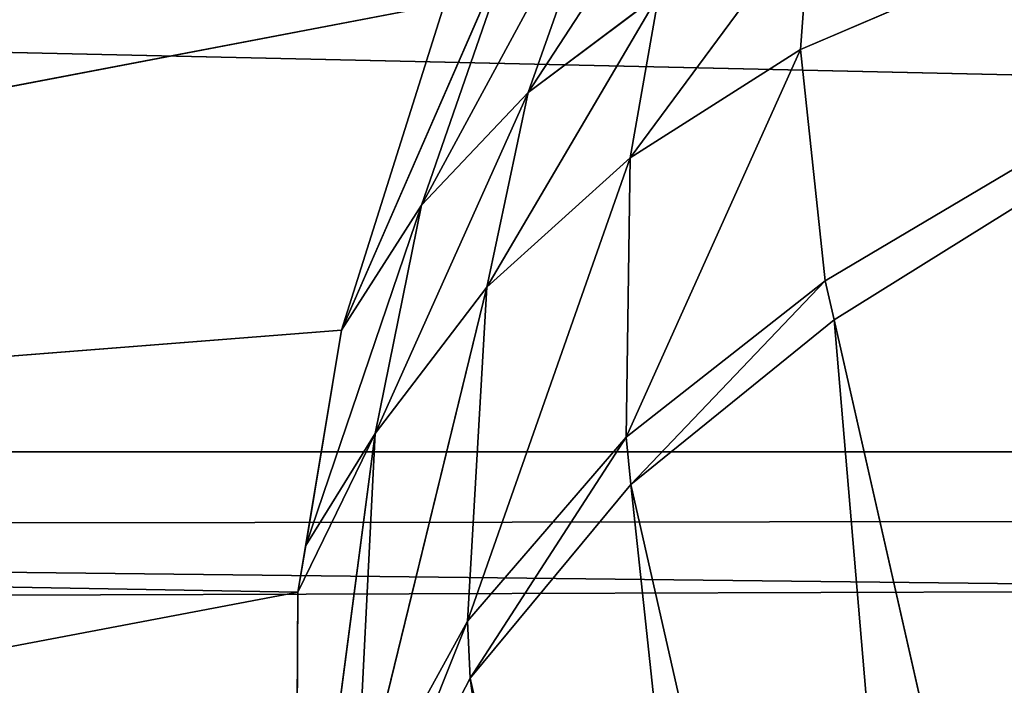
# Model space of a CAD drawing. Units: centimetres. Extents: x -350 to 572, y -184 to 2267.
# Drawn here: x -80 to -80, y -27 to -27 of the extents above; entities that cross this region are included whole.
import ezdxf

# ---------------------------------------------------------------- set-up
doc = ezdxf.new("R2010")
doc.units = ezdxf.units.CM
doc.header["$LTSCALE"] = 2.54
doc.layers.add('strefa', color=7, linetype='Continuous')

# ---------------------------------------------------------------- blocks, each defined once
blk = doc.blocks.new('3DGeom~246_Defintion')
at = {"color": 0}
for p, q in [((1244.607567048499, 817.0783000730071, 800.4335221232011), (1254.974948257357, 728.0256314585384, 867.3956042412262)), ((1261.971686890625, 723.0002086646664, 858.9835861481328), (1251.675778081642, 811.4381201834166, 792.4837132063255)), ((1261.971686890625, 723.0002086646664, 858.9835861481328), (1251.675778081642, 811.4381201834166, 792.4837132063255)), ((1266.738717542833, 717.0960741705887, 849.6354475402545), (1256.526875389196, 804.811810089536, 783.6785969139983)), ((1266.738717542833, 717.0960741705887, 849.6354475402545), (1256.526875389196, 804.811810089536, 783.6785969139983)), ((1254.974948257357, 728.0256314585384, 867.3956042412262), (1246.842942444507, 797.8775179730578, 814.8713142279113)), ((1201.928154069722, 757.4128572969237, 915.9984629058263), (1254.974948257357, 728.0256314585384, 867.3956042412262)), ((1255.58283098866, 712.4864717118961, 879.3369525290007), (1201.928154069722, 757.4128572969237, 915.9984629058263)), ((1255.213819303026, 725.570486304359, 869.105536803284), (1201.928154069722, 757.4128572969237, 915.9984629058263)), ((1255.58283098866, 712.4864717118961, 879.3369525290007), (1201.928154069722, 757.4128572969237, 915.9984629058263)), ((1255.213819303026, 725.570486304359, 869.105536803284), (1201.928154069722, 757.4128572969237, 915.9984629058263)), ((1201.928154069722, 757.4128572969237, 915.9984629058263), (1254.974948257357, 728.0256314585384, 867.3956042412262)), ((1261.971686890625, 723.0002086646664, 858.9835861481328), (1254.974948257357, 728.0256314585384, 867.3956042412262)), ((1254.974948257357, 728.0256314585384, 867.3956042412262), (1255.213819303026, 725.570486304359, 869.105536803284)), ((1261.971686890625, 723.0002086646664, 858.9835861481328), (1254.974948257357, 728.0256314585384, 867.3956042412262)), ((1254.974948257357, 728.0256314585384, 867.3956042412262), (1255.213819303026, 725.570486304359, 869.105536803284)), ((1255.213819303026, 725.570486304359, 869.105536803284), (1261.971686890625, 723.0002086646664, 858.9835861481328)), ((1255.213819303026, 725.570486304359, 869.105536803284), (1261.971686890625, 723.0002086646664, 858.9835861481328)), ((1255.213819303026, 725.570486304359, 869.105536803284), (1262.061420960928, 720.5001964753353, 861.085777292411)), ((1255.213819303026, 725.570486304359, 869.105536803284), (1255.58283098866, 712.4864717118961, 879.3369525290007)), ((1255.213819303026, 725.570486304359, 869.105536803284), (1262.061420960928, 720.5001964753353, 861.085777292411)), ((1255.213819303026, 725.570486304359, 869.105536803284), (1255.58283098866, 712.4864717118961, 879.3369525290007)), ((1266.738717542833, 717.0960741705887, 849.6354475402545), (1261.971686890625, 723.0002086646664, 858.9835861481328)), ((1261.971686890625, 723.0002086646664, 858.9835861481328), (1262.061420960928, 720.5001964753353, 861.085777292411)), ((1261.971686890625, 723.0002086646664, 858.9835861481328), (1262.061420960928, 720.5001964753353, 861.085777292411)), ((1266.738717542833, 717.0960741705887, 849.6354475402545), (1261.971686890625, 723.0002086646664, 858.9835861481328)), ((1255.58283098866, 712.4864717118961, 879.3369525290007), (1262.061420960928, 720.5001964753353, 861.085777292411)), ((1255.58283098866, 712.4864717118961, 879.3369525290007), (1262.061420960928, 720.5001964753353, 861.085777292411)), ((1261.457736314812, 707.2023943960586, 873.604204861596), (1262.061420960928, 720.5001964753353, 861.085777292411)), ((1261.457736314812, 707.2023943960586, 873.604204861596), (1262.061420960928, 720.5001964753353, 861.085777292411)), ((1262.061420960928, 720.5001964753353, 861.085777292411), (1266.738717542833, 717.0960741705887, 849.6354475402545)), ((1262.061420960928, 720.5001964753353, 861.085777292411), (1266.738717542833, 717.0960741705887, 849.6354475402545)), ((1262.061420960928, 720.5001964753353, 861.085777292411), (1266.809350325676, 714.6056126249831, 852.1625373788687)), ((1262.061420960928, 720.5001964753353, 861.085777292411), (1266.809350325676, 714.6056126249831, 852.1625373788687)), ((1269.058369498435, 710.5829024717839, 839.7780287263023), (1266.738717542833, 717.0960741705887, 849.6354475402545)), ((1266.738717542833, 717.0960741705887, 849.6354475402545), (1266.809350325676, 714.6056126249831, 852.1625373788687)), ((1266.738717542833, 717.0960741705887, 849.6354475402545), (1266.809350325676, 714.6056126249831, 852.1625373788687)), ((1269.058369498435, 710.5829024717839, 839.7780287263023), (1266.738717542833, 717.0960741705887, 849.6354475402545)), ((1261.457736314812, 707.2023943960586, 873.604204861596), (1266.809350325676, 714.6056126249831, 852.1625373788687)), ((1261.457736314812, 707.2023943960586, 873.604204861596), (1266.809350325676, 714.6056126249831, 852.1625373788687)), ((1265.89994012772, 701.3640648868527, 867.1636600360853), (1266.809350325676, 714.6056126249831, 852.1625373788687)), ((1265.89994012772, 701.3640648868527, 867.1636600360853), (1266.809350325676, 714.6056126249831, 852.1625373788687)), ((1266.809350325676, 714.6056126249831, 852.1625373788687), (1269.058369498435, 710.5829024717839, 839.7780287263023)), ((1266.809350325676, 714.6056126249831, 852.1625373788687), (1269.058369498435, 710.5829024717839, 839.7780287263023)), ((1266.809350325676, 714.6056126249831, 852.1625373788687), (1269.252845793522, 708.1408763337623, 842.7206240437089)), ((1266.809350325676, 714.6056126249831, 852.1625373788687), (1269.252845793522, 708.1408763337623, 842.7206240437089)), ((1255.58283098866, 712.4864717118961, 879.3369525290007), (1254.938005107947, 706.0000628060013, 885.4677836217737)), ((1255.58283098866, 712.4864717118961, 879.3369525290007), (1254.938005107947, 706.0000628060013, 885.4677836217737)), ((1255.58283098866, 712.4864717118961, 879.3369525290007), (1261.457736314812, 707.2023943960586, 873.604204861596)), ((1255.58283098866, 712.4864717118961, 879.3369525290007), (1261.457736314812, 707.2023943960586, 873.604204861596)), ((1265.89994012772, 701.3640648868527, 867.1636600360853), (1269.252845793522, 708.1408763337623, 842.7206240437089)), ((1265.89994012772, 701.3640648868527, 867.1636600360853), (1269.252845793522, 708.1408763337623, 842.7206240437089)), ((1269.252845793522, 708.1408763337623, 842.7206240437089), (1268.776153223502, 695.1467007636994, 860.2086398741218)), ((1269.252845793522, 708.1408763337623, 842.7206240437089), (1268.776153223502, 695.1467007636994, 860.2086398741218)), ((1254.938005107947, 706.0000628060013, 885.4677836217737), (1261.457736314812, 707.2023943960586, 873.604204861596)), ((1254.938005107947, 706.0000628060013, 885.4677836217737), (1261.457736314812, 707.2023943960586, 873.604204861596)), ((1260.159583430951, 700.624309805467, 881.0753271180187), (1261.457736314812, 707.2023943960586, 873.604204861596)), ((1260.159583430951, 700.624309805467, 881.0753271180187), (1261.457736314812, 707.2023943960586, 873.604204861596)), ((1261.457736314812, 707.2023943960586, 873.604204861596), (1265.89994012772, 701.3640648868527, 867.1636600360853)), ((1261.457736314812, 707.2023943960586, 873.604204861596), (1265.89994012772, 701.3640648868527, 867.1636600360853)), ((1260.159583430951, 700.624309805467, 881.0753271180187), (1265.89994012772, 701.3640648868527, 867.1636600360853)), ((1260.159583430951, 700.624309805467, 881.0753271180187), (1265.89994012772, 701.3640648868527, 867.1636600360853)), ((1264.262896819244, 694.8169936504025, 876.0856930001418), (1265.89994012772, 701.3640648868527, 867.1636600360853)), ((1264.262896819244, 694.8169936504025, 876.0856930001418), (1265.89994012772, 701.3640648868527, 867.1636600360853)), ((1265.89994012772, 701.3640648868527, 867.1636600360853), (1268.776153223502, 695.1467007636994, 860.2086398741218)), ((1265.89994012772, 701.3640648868527, 867.1636600360853), (1268.776153223502, 695.1467007636994, 860.2086398741218)), ((1268.776153223502, 695.1467007636994, 860.2086398741218), (1269.286640379052, 701.3847929323333, 833.1672515475282)), ((1268.776153223502, 695.1467007636994, 860.2086398741218), (1269.286640379052, 701.3847929323333, 833.1672515475282)), ((1270, 688.7369069119961, 852.9479991124472), (1269.286640379052, 701.3847929323333, 833.1672515475282)), ((1269.286640379052, 701.3847929323333, 833.1672515475282), (1270, 688.7369069119961, 852.9479991124472)), ((1260.159583430951, 700.624309805467, 881.0753271180187), (1264.262896819244, 694.8169936504025, 876.0856930001418)), ((1260.159583430951, 700.624309805467, 881.0753271180187), (1264.262896819244, 694.8169936504025, 876.0856930001418)), ((1264.262896819244, 694.8169936504025, 876.0856930001418), (1268.776153223502, 695.1467007636994, 860.2086398741218)), ((1264.262896819244, 694.8169936504025, 876.0856930001418), (1268.776153223502, 695.1467007636994, 860.2086398741218)), ((1268.776153223502, 695.1467007636994, 860.2086398741218), (1267.150339792861, 688.7161263904625, 870.6175821260698)), ((1268.776153223502, 695.1467007636994, 860.2086398741218), (1267.150339792861, 688.7161263904625, 870.6175821260698)), ((1269.777291582225, 687.6169102671588, 855.0651984111684), (1268.776153223502, 695.1467007636994, 860.2086398741218)), ((1270, 688.7369069119961, 852.9479991124472), (1268.776153223502, 695.1467007636994, 860.2086398741218)), ((1269.777291582225, 687.6169102671588, 855.0651984111684), (1268.776153223502, 695.1467007636994, 860.2086398741218)), ((1270, 688.7369069119961, 852.9479991124472), (1268.776153223502, 695.1467007636994, 860.2086398741218)), ((1257.446046135145, 693.8785641887704, 890.566358049557), (1264.262896819244, 694.8169936504025, 876.0856930001418)), ((1257.446046135145, 693.8785641887704, 890.566358049557), (1264.262896819244, 694.8169936504025, 876.0856930001418)), ((1260.942001552812, 688.1049901431738, 887.397748322319), (1264.262896819244, 694.8169936504025, 876.0856930001418)), ((1260.942001552812, 688.1049901431738, 887.397748322319), (1264.262896819244, 694.8169936504025, 876.0856930001418)), ((1264.262896819244, 694.8169936504025, 876.0856930001418), (1267.150339792861, 688.7161263904625, 870.6175821260698)), ((1264.262896819244, 694.8169936504025, 876.0856930001418), (1267.150339792861, 688.7161263904625, 870.6175821260698)), ((1260.942001552812, 688.1049901431738, 887.397748322319), (1267.150339792861, 688.7161263904625, 870.6175821260698)), ((1260.942001552812, 688.1049901431738, 887.397748322319), (1267.150339792861, 688.7161263904625, 870.6175821260698)), ((1267.150339792861, 688.7161263904625, 870.6175821260698), (1263.569792959217, 682.11993755762, 883.8104845524138)), ((1267.150339792861, 688.7161263904625, 870.6175821260698), (1263.569792959217, 682.11993755762, 883.8104845524138)), ((1268.753378611503, 682.4667518679584, 864.8009252315194), (1267.150339792861, 688.7161263904625, 870.6175821260698)), ((1269.777291582225, 687.6169102671588, 855.0651984111684), (1267.150339792861, 688.7161263904625, 870.6175821260698)), ((1268.753378611503, 682.4667518679584, 864.8009252315194), (1267.150339792861, 688.7161263904625, 870.6175821260698)), ((1269.777291582225, 687.6169102671588, 855.0651984111684), (1267.150339792861, 688.7161263904625, 870.6175821260698)), ((1270, 688.7369069119961, 852.9479991124472), (1268.753378611503, 682.4667518679584, 864.8009252315194)), ((1270, 688.7369069119961, 852.9479991124472), (1268.824746059244, 1.016451278701425e-10, 829.8614169115916)), ((1270, 688.7369069119961, 852.9479991124472), (1268.824746059244, 1.016451278701425e-10, 829.8614169115916)), ((1269.777291582225, 687.6169102671588, 855.0651984111684), (1270, 688.7369069119961, 852.9479991124472)), ((1270, 688.7369069119961, 852.9479991124472), (1269.869334599385, -9.240466170012951e-12, 855.0746965788549)), ((1270, 688.7369069119961, 852.9479991124472), (1269.869334599385, -9.240466170012951e-12, 855.0746965788549)), ((1268.753378611503, 682.4667518679584, 864.8009252315194), (1269.777291582225, 687.6169102671588, 855.0651984111684)), ((1263.569792959217, 682.11993755762, 883.8104845524138), (1268.753378611503, 682.4667518679584, 864.8009252315194)), ((1263.569792959217, 682.11993755762, 883.8104845524138), (1268.753378611503, 682.4667518679584, 864.8009252315194)), ((1265.283661226096, 676.028201132908, 879.8672231608754), (1268.753378611503, 682.4667518679584, 864.8009252315194)), ((1268.753378611503, 682.4667518679584, 864.8009252315194), (1265.283661226096, 676.028201132908, 879.8672231608754)), ((1269.869334599385, -9.240466170012951e-12, 855.0746965788549), (1268.753378611503, 682.4667518679584, 864.8009252315194)), ((1269.869334599385, -9.240466170012951e-12, 855.0746965788549), (1268.753378611503, 682.4667518679584, 864.8009252315194)), ((1269.869334599385, -9.240466170012951e-12, 855.0746965788549), (1265.283661226096, 676.028201132908, 879.8672231608754)), ((1269.869334599385, -9.240466170012951e-12, 855.0746965788549), (1265.283661226096, 676.028201132908, 879.8672231608754))]:
    blk.add_line(p, q, dxfattribs=at)
at = {"color": 18, "true_color": 0x000000}
mesh = blk.add_polyface(dxfattribs=at)
corners = [(1251.675778081642, 811.4381201834166, 792.4837132063255), (1254.974948257357, 728.0256314585384, 867.3956042412262), (1261.971686890625, 723.0002086646664, 858.9835861481328), (1244.607567048499, 817.0783000730071, 800.4335221232011)]
mesh.append_faces([[corners[k] for k in face] for face in [(0, 1, 2), (1, 0, 3)]], dxfattribs={"vtx0": -1, "color": 18})
mesh = blk.add_polyface(dxfattribs=at)
corners = [(1256.526875389196, 804.811810089536, 783.6785969139983), (1261.971686890625, 723.0002086646664, 858.9835861481328), (1266.738717542833, 717.0960741705887, 849.6354475402545), (1251.675778081642, 811.4381201834166, 792.4837132063255)]
mesh.append_faces([[corners[k] for k in face] for face in [(0, 1, 2), (1, 0, 3)]], dxfattribs={"vtx0": -1, "color": 18})
mesh = blk.add_polyface(dxfattribs=at)
corners = [(1258.939305026839, 797.501946779363, 774.42024485249), (1266.738717542833, 717.0960741705887, 849.6354475402545), (1269.058369498435, 710.5829024717839, 839.7780287263023), (1256.526875389196, 804.811810089536, 783.6785969139983)]
mesh.append_faces([[corners[k] for k in face] for face in [(0, 1, 2), (1, 0, 3)]], dxfattribs={"vtx0": -1, "color": 18})
mesh = blk.add_polyface(dxfattribs=at)
corners = [(1246.842942444507, 797.8775179730578, 814.8713142279113), (1201.928154069722, 757.4128572969237, 915.9984629058263), (1254.974948257357, 728.0256314585384, 867.3956042412262)]
mesh.append_faces([[corners[k] for k in face] for face in [(0, 1, 2)]], dxfattribs={"color": 18})
mesh = blk.add_polyface(dxfattribs=at)
corners = [(1201.928154069722, 757.4128572969237, 915.9984629058263), (1254.938005107947, 706.0000628060013, 885.4677836217737), (1255.58283098866, 712.4864717118961, 879.3369525290007)]
mesh.append_faces([[corners[k] for k in face] for face in [(0, 1, 2)]], dxfattribs={"color": 18})
mesh = blk.add_polyface(dxfattribs=at)
corners = [(1201.928154069722, 757.4128572969237, 915.9984629058263), (1255.58283098866, 712.4864717118961, 879.3369525290007), (1255.213819303026, 725.570486304359, 869.105536803284)]
mesh.append_faces([[corners[k] for k in face] for face in [(0, 1, 2)]], dxfattribs={"color": 18})
mesh = blk.add_polyface(dxfattribs=at)
corners = [(1201.928154069722, 757.4128572969237, 915.9984629058263), (1255.213819303026, 725.570486304359, 869.105536803284), (1254.974948257357, 728.0256314585384, 867.3956042412262)]
mesh.append_faces([[corners[k] for k in face] for face in [(0, 1, 2)]], dxfattribs={"color": 18})
mesh = blk.add_polyface(dxfattribs=at)
corners = [(1254.974948257357, 728.0256314585384, 867.3956042412262), (1255.213819303026, 725.570486304359, 869.105536803284), (1261.971686890625, 723.0002086646664, 858.9835861481328)]
mesh.append_faces([[corners[k] for k in face] for face in [(0, 1, 2)]], dxfattribs={"color": 18})
mesh = blk.add_polyface(dxfattribs=at)
corners = [(1255.213819303026, 725.570486304359, 869.105536803284), (1262.061420960928, 720.5001964753353, 861.085777292411), (1261.971686890625, 723.0002086646664, 858.9835861481328)]
mesh.append_faces([[corners[k] for k in face] for face in [(0, 1, 2)]], dxfattribs={"color": 18})
mesh = blk.add_polyface(dxfattribs=at)
corners = [(1255.213819303026, 725.570486304359, 869.105536803284), (1255.58283098866, 712.4864717118961, 879.3369525290007), (1262.061420960928, 720.5001964753353, 861.085777292411)]
mesh.append_faces([[corners[k] for k in face] for face in [(0, 1, 2)]], dxfattribs={"color": 18})
mesh = blk.add_polyface(dxfattribs=at)
corners = [(1261.971686890625, 723.0002086646664, 858.9835861481328), (1262.061420960928, 720.5001964753353, 861.085777292411), (1266.738717542833, 717.0960741705887, 849.6354475402545)]
mesh.append_faces([[corners[k] for k in face] for face in [(0, 1, 2)]], dxfattribs={"color": 18})
mesh = blk.add_polyface(dxfattribs=at)
corners = [(1262.061420960928, 720.5001964753353, 861.085777292411), (1255.58283098866, 712.4864717118961, 879.3369525290007), (1261.457736314812, 707.2023943960586, 873.604204861596)]
mesh.append_faces([[corners[k] for k in face] for face in [(0, 1, 2)]], dxfattribs={"color": 18})
mesh = blk.add_polyface(dxfattribs=at)
corners = [(1262.061420960928, 720.5001964753353, 861.085777292411), (1261.457736314812, 707.2023943960586, 873.604204861596), (1266.809350325676, 714.6056126249831, 852.1625373788687)]
mesh.append_faces([[corners[k] for k in face] for face in [(0, 1, 2)]], dxfattribs={"color": 18})
mesh = blk.add_polyface(dxfattribs=at)
corners = [(1262.061420960928, 720.5001964753353, 861.085777292411), (1266.809350325676, 714.6056126249831, 852.1625373788687), (1266.738717542833, 717.0960741705887, 849.6354475402545)]
mesh.append_faces([[corners[k] for k in face] for face in [(0, 1, 2)]], dxfattribs={"color": 18})
mesh = blk.add_polyface(dxfattribs=at)
corners = [(1266.738717542833, 717.0960741705887, 849.6354475402545), (1266.809350325676, 714.6056126249831, 852.1625373788687), (1269.058369498435, 710.5829024717839, 839.7780287263023)]
mesh.append_faces([[corners[k] for k in face] for face in [(0, 1, 2)]], dxfattribs={"color": 18})
mesh = blk.add_polyface(dxfattribs=at)
corners = [(1266.809350325676, 714.6056126249831, 852.1625373788687), (1261.457736314812, 707.2023943960586, 873.604204861596), (1265.89994012772, 701.3640648868527, 867.1636600360853)]
mesh.append_faces([[corners[k] for k in face] for face in [(0, 1, 2)]], dxfattribs={"color": 18})
mesh = blk.add_polyface(dxfattribs=at)
corners = [(1266.809350325676, 714.6056126249831, 852.1625373788687), (1265.89994012772, 701.3640648868527, 867.1636600360853), (1269.252845793522, 708.1408763337623, 842.7206240437089)]
mesh.append_faces([[corners[k] for k in face] for face in [(0, 1, 2)]], dxfattribs={"color": 18})
mesh = blk.add_polyface(dxfattribs=at)
corners = [(1266.809350325676, 714.6056126249831, 852.1625373788687), (1269.252845793522, 708.1408763337623, 842.7206240437089), (1269.058369498435, 710.5829024717839, 839.7780287263023)]
mesh.append_faces([[corners[k] for k in face] for face in [(0, 1, 2)]], dxfattribs={"color": 18})
mesh = blk.add_polyface(dxfattribs=at)
corners = [(1255.58283098866, 712.4864717118961, 879.3369525290007), (1254.938005107947, 706.0000628060013, 885.4677836217737), (1261.457736314812, 707.2023943960586, 873.604204861596)]
mesh.append_faces([[corners[k] for k in face] for face in [(0, 1, 2)]], dxfattribs={"color": 18})
mesh = blk.add_polyface(dxfattribs=at)
corners = [(1269.252845793522, 708.1408763337623, 842.7206240437089), (1265.89994012772, 701.3640648868527, 867.1636600360853), (1268.776153223502, 695.1467007636994, 860.2086398741218)]
mesh.append_faces([[corners[k] for k in face] for face in [(0, 1, 2)]], dxfattribs={"color": 18})
mesh = blk.add_polyface(dxfattribs=at)
corners = [(1269.252845793522, 708.1408763337623, 842.7206240437089), (1268.776153223502, 695.1467007636994, 860.2086398741218), (1269.286640379052, 701.3847929323333, 833.1672515475282)]
mesh.append_faces([[corners[k] for k in face] for face in [(0, 1, 2)]], dxfattribs={"color": 18})
mesh = blk.add_polyface(dxfattribs=at)
corners = [(1261.457736314812, 707.2023943960586, 873.604204861596), (1254.938005107947, 706.0000628060013, 885.4677836217737), (1260.159583430951, 700.624309805467, 881.0753271180187)]
mesh.append_faces([[corners[k] for k in face] for face in [(0, 1, 2)]], dxfattribs={"color": 18})
mesh = blk.add_polyface(dxfattribs=at)
corners = [(1261.457736314812, 707.2023943960586, 873.604204861596), (1260.159583430951, 700.624309805467, 881.0753271180187), (1265.89994012772, 701.3640648868527, 867.1636600360853)]
mesh.append_faces([[corners[k] for k in face] for face in [(0, 1, 2)]], dxfattribs={"color": 18})
mesh = blk.add_polyface(dxfattribs=at)
corners = [(1265.89994012772, 701.3640648868527, 867.1636600360853), (1260.159583430951, 700.624309805467, 881.0753271180187), (1264.262896819244, 694.8169936504025, 876.0856930001418)]
mesh.append_faces([[corners[k] for k in face] for face in [(0, 1, 2)]], dxfattribs={"color": 18})
mesh = blk.add_polyface(dxfattribs=at)
corners = [(1265.89994012772, 701.3640648868527, 867.1636600360853), (1264.262896819244, 694.8169936504025, 876.0856930001418), (1268.776153223502, 695.1467007636994, 860.2086398741218)]
mesh.append_faces([[corners[k] for k in face] for face in [(0, 1, 2)]], dxfattribs={"color": 18})
mesh = blk.add_polyface(dxfattribs=at)
corners = [(1269.286640379052, 701.3847929323333, 833.1672515475282), (1268.776153223502, 695.1467007636994, 860.2086398741218), (1270, 688.7369069119961, 852.9479991124472)]
mesh.append_faces([[corners[k] for k in face] for face in [(0, 1, 2)]], dxfattribs={"color": 18})
mesh = blk.add_polyface(dxfattribs=at)
corners = [(1269.286640379052, 701.3847929323333, 833.1672515475282), (1270, 688.7369069119961, 852.9479991124472), (1268.824746059244, 1.016451278701425e-10, 829.8614169115916)]
mesh.append_faces([[corners[k] for k in face] for face in [(0, 1, 2)]], dxfattribs={"color": 18})
mesh = blk.add_polyface(dxfattribs=at)
corners = [(1260.159583430951, 700.624309805467, 881.0753271180187), (1257.446046135145, 693.8785641887704, 890.566358049557), (1264.262896819244, 694.8169936504025, 876.0856930001418)]
mesh.append_faces([[corners[k] for k in face] for face in [(0, 1, 2)]], dxfattribs={"color": 18})
mesh = blk.add_polyface(dxfattribs=at)
corners = [(1268.776153223502, 695.1467007636994, 860.2086398741218), (1264.262896819244, 694.8169936504025, 876.0856930001418), (1267.150339792861, 688.7161263904625, 870.6175821260698)]
mesh.append_faces([[corners[k] for k in face] for face in [(0, 1, 2)]], dxfattribs={"color": 18})
mesh = blk.add_polyface(dxfattribs=at)
corners = [(1268.776153223502, 695.1467007636994, 860.2086398741218), (1267.150339792861, 688.7161263904625, 870.6175821260698), (1269.777291582225, 687.6169102671588, 855.0651984111684)]
mesh.append_faces([[corners[k] for k in face] for face in [(0, 1, 2)]], dxfattribs={"color": 18})
mesh = blk.add_polyface(dxfattribs=at)
corners = [(1268.776153223502, 695.1467007636994, 860.2086398741218), (1269.777291582225, 687.6169102671588, 855.0651984111684), (1270, 688.7369069119961, 852.9479991124472)]
mesh.append_faces([[corners[k] for k in face] for face in [(0, 1, 2)]], dxfattribs={"color": 18})
mesh = blk.add_polyface(dxfattribs=at)
corners = [(1264.262896819244, 694.8169936504025, 876.0856930001418), (1257.446046135145, 693.8785641887704, 890.566358049557), (1260.942001552812, 688.1049901431738, 887.397748322319)]
mesh.append_faces([[corners[k] for k in face] for face in [(0, 1, 2)]], dxfattribs={"color": 18})
mesh = blk.add_polyface(dxfattribs=at)
corners = [(1264.262896819244, 694.8169936504025, 876.0856930001418), (1260.942001552812, 688.1049901431738, 887.397748322319), (1267.150339792861, 688.7161263904625, 870.6175821260698)]
mesh.append_faces([[corners[k] for k in face] for face in [(0, 1, 2)]], dxfattribs={"color": 18})
mesh = blk.add_polyface(dxfattribs=at)
corners = [(1267.150339792861, 688.7161263904625, 870.6175821260698), (1260.942001552812, 688.1049901431738, 887.397748322319), (1263.569792959217, 682.11993755762, 883.8104845524138)]
mesh.append_faces([[corners[k] for k in face] for face in [(0, 1, 2)]], dxfattribs={"color": 18})
mesh = blk.add_polyface(dxfattribs=at)
corners = [(1267.150339792861, 688.7161263904625, 870.6175821260698), (1263.569792959217, 682.11993755762, 883.8104845524138), (1268.753378611503, 682.4667518679584, 864.8009252315194)]
mesh.append_faces([[corners[k] for k in face] for face in [(0, 1, 2)]], dxfattribs={"color": 18})
mesh = blk.add_polyface(dxfattribs=at)
corners = [(1267.150339792861, 688.7161263904625, 870.6175821260698), (1268.753378611503, 682.4667518679584, 864.8009252315194), (1269.777291582225, 687.6169102671588, 855.0651984111684)]
mesh.append_faces([[corners[k] for k in face] for face in [(0, 1, 2)]], dxfattribs={"color": 18})
mesh = blk.add_polyface(dxfattribs=at)
corners = [(1270, 688.7369069119961, 852.9479991124472), (1268.753378611503, 682.4667518679584, 864.8009252315194), (1269.869334599385, -9.240466170012951e-12, 855.0746965788549)]
mesh.append_faces([[corners[k] for k in face] for face in [(0, 1, 2)]], dxfattribs={"color": 18})
mesh = blk.add_polyface(dxfattribs=at)
corners = [(1270, 688.7369069119961, 852.9479991124472), (1269.869334599385, -9.240466170012951e-12, 855.0746965788549), (1268.824746059244, 1.016451278701425e-10, 829.8614169115916)]
mesh.append_faces([[corners[k] for k in face] for face in [(0, 1, 2)]], dxfattribs={"color": 18})
mesh = blk.add_polyface(dxfattribs=at)
corners = [(1268.753378611503, 682.4667518679584, 864.8009252315194), (1263.569792959217, 682.11993755762, 883.8104845524138), (1265.283661226096, 676.028201132908, 879.8672231608754)]
mesh.append_faces([[corners[k] for k in face] for face in [(0, 1, 2)]], dxfattribs={"color": 18})
mesh = blk.add_polyface(dxfattribs=at)
corners = [(1268.753378611503, 682.4667518679584, 864.8009252315194), (1265.283661226096, 676.028201132908, 879.8672231608754), (1269.869334599385, -9.240466170012951e-12, 855.0746965788549)]
mesh.append_faces([[corners[k] for k in face] for face in [(0, 1, 2)]], dxfattribs={"color": 18})
mesh = blk.add_polyface(dxfattribs=at)
corners = [(1265.283661226096, 676.028201132908, 879.8672231608754), (1265.277259146222, 0, 879.8882135866716), (1269.869334599385, -9.240466170012951e-12, 855.0746965788549)]
mesh.append_faces([[corners[k] for k in face] for face in [(0, 1, 2)]], dxfattribs={"color": 18})
mesh = blk.add_polyface(dxfattribs=at)
corners = [(879.8882135866716, 0, -1265.277259146227), (829.8614169115916, 8.316419553011656e-11, -1268.82474605923), (855.0746965788502, -9.240466170012951e-12, -1269.869334599376), (-1174.70220742425, 1.108855940401554e-10, -958.4680765786909), (903.0577604455303, 0, -1255.278784670875), (923.4216220392893, 0, -1240.375267493637), (939.9585092004744, -9.240466170012951e-12, -1221.313966773148), (951.8391951576705, 0, -1199.050891452642), (958.4680765787094, 1.478474587202072e-10, -1174.702207424254), (1268.824746059244, 1.016451278701425e-10, 829.8614169115916), (-1199.050891452623, 0, -951.8391951576521), (-1221.313966773129, -9.240466170012951e-12, -939.9585092004605), (-1240.375267493646, -9.240466170012951e-12, -923.4216220392801), (-1255.278784670875, 0, -903.0577604455258), (-1265.277259146213, -9.240466170012951e-12, -879.8882135866716), (-1269.869334599348, 0, -855.0746965788456), (-1268.824746059235, 2.772139851003885e-11, -829.8614169115963), (-958.4680765786724, 0, 1174.70220742425), (1269.869334599385, -9.240466170012951e-12, 855.0746965788549), (1265.277259146222, 0, 879.8882135866716), (1255.278784670875, 0, 903.0577604455211), (1240.375267493637, 9.240466170012951e-12, 923.4216220392848), (1221.313966773148, -9.240466170012951e-12, 939.9585092004605), (1199.050891452651, -9.240466170012951e-12, 951.8391951576566), (1174.70220742425, -9.240466170012951e-12, 958.4680765786956), (-829.8614169115732, 6.468326319009066e-11, 1268.824746059235), (-951.8391951576613, 0, 1199.050891452647), (-939.9585092004467, 0, 1221.313966773148), (-923.4216220392893, 0, 1240.375267493646), (-903.0577604455119, -9.240466170012951e-12, 1255.27878467087), (-879.8882135866716, 9.240466170012951e-12, 1265.277259146227), (-855.0746965788594, -9.240466170012951e-12, 1269.869334599367)]
mesh.append_faces([[corners[k] for k in face] for face in [(0, 1, 2), (30, 25, 31)]], dxfattribs={"vtx0": -1, "color": 18})
mesh.append_faces([[corners[k] for k in face] for face in [(1, 0, 3), (3, 9, 10), (10, 9, 11), (11, 9, 12), (12, 9, 13), (13, 9, 14), (14, 9, 15), (15, 9, 16), (16, 9, 17), (17, 25, 26), (26, 25, 27), (27, 25, 28), (28, 25, 29), (29, 25, 30)]], dxfattribs={"vtx0": -1, "vtx1": -1, "color": 18})
mesh.append_faces([[corners[k] for k in face] for face in [(3, 0, 4), (3, 4, 5), (3, 5, 6), (3, 6, 7), (3, 7, 8), (3, 8, 9), (17, 9, 18), (17, 18, 19), (17, 19, 20), (17, 20, 21), (17, 21, 22), (17, 22, 23), (17, 23, 24), (17, 24, 25)]], dxfattribs={"vtx0": -1, "vtx2": -1, "color": 18})
blk = doc.blocks.new('Group58')
at = {"color": 18, "true_color": 0x000000, "extrusion": (-0.1507027184440216, -0.9882258577288892, -0.02642621368232063), "xscale": 0.003549513795713739, "yscale": 0.003549513795713739, "zscale": 0.003549513795713738, "rotation": 9.831077366270478}
blk.add_blockref('3DGeom~246_Defintion', (-147.8595209496516, 253.9256079003462, 9.94706213052054), dxfattribs=at)
blk = doc.blocks.new('Group57')
at = {"color": 0}
blk.add_blockref('Group58', (0, 0), dxfattribs=at)
blk = doc.blocks.new('3DGeom~150_Defintion')
at = {"color": 0}
for p in [(95.42012308521075, 1093.533575505075), (95.42012308521075, 1093.533575505075), (96.07564288677823, 1093.526017139876, -0.04296486171280776), (96.07564288677823, 1093.526017139876, -0.04296486171280776), (96.71994674790838, 1093.503566550177, -0.1711243215847117), (96.71994674790838, 1093.503566550177, -0.1711243215847117)]:
    blk.add_line(p, (96.71994674790824, 3615.92071370955, -0.1711243215847117), dxfattribs=at)
at = {"color": 8, "true_color": 0x7c8082}
mesh = blk.add_polyface(dxfattribs=at)
corners = [(96.71994674790824, 3615.92071370955, -0.1711243215847117), (95.42012308521045, 3615.92071370955), (95.42012308521075, 1093.533575505075)]
mesh.append_faces([[corners[k] for k in face] for face in [(0, 1, 2)]], dxfattribs={"color": 8})
mesh = blk.add_polyface(dxfattribs=at)
corners = [(96.71994674790824, 3615.92071370955, -0.1711243215847117), (95.42012308521075, 1093.533575505075), (96.07564288677823, 1093.526017139876, -0.04296486171280776)]
mesh.append_faces([[corners[k] for k in face] for face in [(0, 1, 2)]], dxfattribs={"color": 8})
mesh = blk.add_polyface(dxfattribs=at)
corners = [(96.71994674790838, 1093.503566550177, -0.1711243215847117), (96.71994674790824, 3615.92071370955, -0.1711243215847117), (96.07564288677823, 1093.526017139876, -0.04296486171280776)]
mesh.append_faces([[corners[k] for k in face] for face in [(0, 1, 2)]], dxfattribs={"color": 8})
mesh = blk.add_polyface(dxfattribs=at)
corners = [(97.93118412541786, 3615.92071370955, -0.6728354035234588), (96.71994674790824, 3615.92071370955, -0.1711243215847117), (96.71994674790838, 1093.503566550177, -0.1711243215847117)]
mesh.append_faces([[corners[k] for k in face] for face in [(0, 1, 2)]], dxfattribs={"color": 8})
mesh = blk.add_polyface(dxfattribs=at)
corners = [(97.93118412541786, 3615.92071370955, -0.6728354035234588), (96.71994674790838, 1093.503566550177, -0.1711243215847117), (97.34200581641159, 1093.466523077174, -0.3822854915906237)]
mesh.append_faces([[corners[k] for k in face] for face in [(0, 1, 2)]], dxfattribs={"color": 8})
mesh = blk.add_polyface(dxfattribs=at)
corners = [(97.93118412541786, 3615.92071370955, -0.6728354035234588), (97.34200581641159, 1093.466523077174, -0.3822854915906237), (97.93118412541786, 1093.415635073855, -0.6728354035234588)]
mesh.append_faces([[corners[k] for k in face] for face in [(0, 1, 2)]], dxfattribs={"color": 8})
blk = doc.blocks.new('Group31#1')
at = {"color": 7, "true_color": 0xebebeb, "extrusion": (-0.984971326474123, 1.126224989684216e-17, -0.1727179377592458), "xscale": 0.07964776726219597, "yscale": 0.079647767262196, "zscale": 0.079647767262196, "rotation": 360}
blk.add_blockref('3DGeom~150_Defintion', (-9.827071264586356, -12.5570597044325, 106.6490536237873), dxfattribs=at)
blk = doc.blocks.new('Group30#1')
at = {"color": 0}
blk.add_blockref('Group31#1', (0, 0), dxfattribs=at)
blk = doc.blocks.new('Grupuj#1')
at = {"color": 0}
for name in ['Group30#1', 'Group57']:
    blk.add_blockref(name, (327.9037072525482, 57.27292892276779, -54.99999743807863), dxfattribs=at)
blk = doc.blocks.new('0831-3D')
at = {"color": 0, "rotation": 180.0000000000368}
blk.add_blockref('Grupuj#1', (102.6654196448633, 33.61194559131799, -2.561921369070852e-06), dxfattribs=at)
blk = doc.blocks.new('0831')
at = {"color": 7, "linetype": 'Continuous', "lineweight": 25}
blk.add_arc((369.5299046098875, 1137.764079570362), 0.3970279122402112, 90.4372685457893, 180.4305891608196, dxfattribs=at)
blk = doc.blocks.new('0831-2D')
blk.add_blockref('0831', (0, 0))

msp = doc.modelspace()

# ---------------------------------------------------------------- block references
msp.add_blockref('0831-3D', (-0.1842553796479649, -0.9413156096300028, -15.17742149556955))
at = {"layer": 'strefa'}
msp.add_blockref('0831-2D', (-449.5679714887813, -1164.590465596334, -15.17461401887187), dxfattribs=at)

doc.saveas('drawing.dxf')
